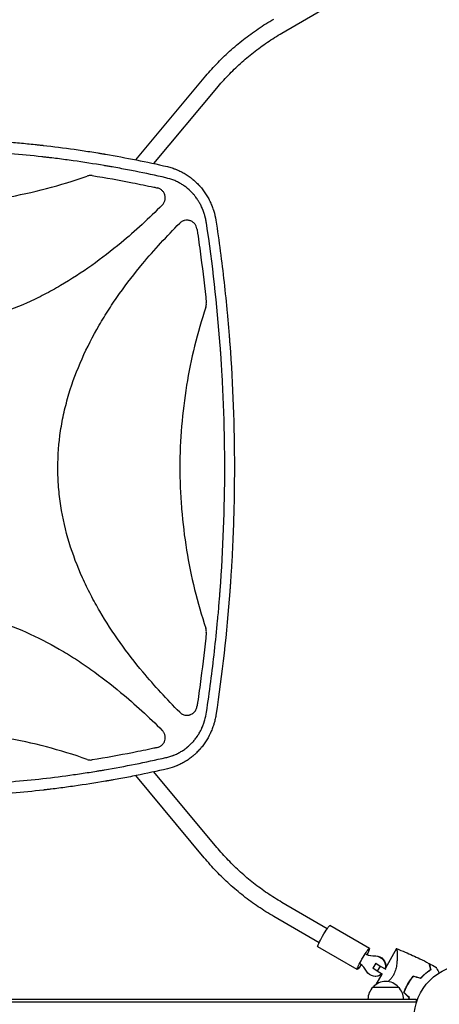
# Model space of a CAD drawing. Units: millimetres. Extents: x -5276 to 5536, y -7587 to 5535.
# Drawn here: x 641 to 1054, y 14 to 981 of the extents above; entities that cross this region are included whole.
import ezdxf

# ---------------------------------------------------------------- set-up
doc = ezdxf.new("R2010")
doc.units = ezdxf.units.MM
doc.header["$LTSCALE"] = 20
doc.layers.add('2d', color=230, linetype='Continuous')

msp = doc.modelspace()

# ---------------------------------------------------------------- linework, layer by layer
at = {"layer": '2d'}
for p, q in [((899.12, 967.81), (943.68, 993.67)), ((755.5, 843.37), (822.82, 924.04)), ((773.26, 839.69), (835.1, 913.79)), ((756.82, 819.98), (756.82, 819.98)), ((756.82, 262.02), (756.82, 262.02)), ((738.86, 258.57), (738.86, 258.57)), ((765.2, 251.97), (765.2, 251.97)), ((747.34, 248.4), (747.34, 248.4)), ((835.1, 168.21), (773.26, 242.31)), ((822.82, 157.96), (755.5, 238.63)), ((943.68, 88.33), (899.12, 114.19)), ((935.65, 74.49), (891.09, 100.35)), ((985.14, 68.88), (946.39, 91.38)), ((973.1, 48.12), (934.34, 70.62)), ((1011.89, 68.77), (1000.88, 49.69)), ((991.37, 54.6), (988.39, 49.4)), ((992.86, 46.44), (988.39, 49.4)), ((991.55, 54.6), (991.37, 54.6)), ((991.37, 54.6), (995.85, 51.64)), ((995.85, 51.64), (992.86, 46.44)), ((995.85, 51.64), (1001.23, 48.52)), ((991.44, 41.5), (990.92, 41.5)), ((997.46, 43.78), (991.49, 33.43)), ((998.18, 43.36), (992.86, 46.44)), ((1009.72, 44.81), (1009.72, 44.81)), ((988.7, 31), (1013.7, 31)), ((50.8, 19), (1031.2, 19)), ((50.8, 16.5), (1031.2, 16.5)), ((1031.2, 19), (1031.2, 15.11))]:
    msp.add_line(p, q, dxfattribs=at)
msp.add_circle((1082, 0), 53, dxfattribs=at)
for centre, start, end in [((1000.7, 18.81), 134.1865, 179.3587), ((1001.2, 19.48), 42.66793, 137.33207), ((1001.7, 18.81), 0.6413, 45.8135)]:
    msp.add_arc(centre, 17, start, end, dxfattribs=at)
at = {"layer": '2d', "extrusion": (0, 0, -1)}
for centre, major_axis, ratio, start_param, end_param in [((940.36, 81), (6.02, 10.38), 0.090524, -1.6233, 0), ((940.36, 81), (-6.02, -10.38), 0.090524, 0, 1.518293), ((979.12, 58.5), (6.02, 10.38), 0.090524, -1.6233, 1.075412), ((979.12, 58.5), (-6.02, -10.38), 0.090524, -1.067628, 1.518293), ((990.92, 51.5), (0, 10), 0.994522, 0.003963, 1.789702), ((991.44, 51.5), (0, 10), 0.994522, 0.003963, 1.672972), ((990.92, 51.5), (0, -10), 0.994522, -0.700345, 1.043235), ((991.44, 51.5), (0, -10), 0.994522, -0.621011, 0)]:
    msp.add_ellipse(centre, major_axis=major_axis, ratio=ratio, start_param=start_param, end_param=end_param, dxfattribs=at)
at = {"layer": '2d'}
for centre, major_axis, start_param, end_param in [((991.06, 89.01), (0, -27.51), -0.354625, -0.003963), ((991.59, 89.01), (0, -27.51), -0.354625, -0.003963), ((958.68, 32.62), (0, 27.51), -1.043235, -0.692572)]:
    msp.add_ellipse(centre, major_axis=major_axis, ratio=0.994522, start_param=start_param, end_param=end_param, dxfattribs=at)
for points, knots in [([(822.82, 924.04), (826.66, 928.64), (830.65, 933.11), (838.95, 941.75), (843.25, 945.92), (852.12, 953.96), (856.7, 957.82), (866.11, 965.21), (870.95, 968.74), (880.85, 975.46), (885.92, 978.64), (891.09, 981.65)], [5.4105207, 5.4105207, 5.4105207, 5.4105207, 5.4803339, 5.4803339, 5.550147, 5.550147, 5.6199602, 5.6199602, 5.6897734, 5.6897734, 5.7595865, 5.7595865, 5.7595865, 5.7595865]), ([(835.1, 913.79), (838.7, 918.11), (842.45, 922.29), (850.23, 930.4), (854.26, 934.31), (862.59, 941.85), (866.88, 945.47), (875.7, 952.4), (880.24, 955.71), (889.52, 962.01), (894.27, 964.99), (899.12, 967.81)], [5.4105207, 5.4105207, 5.4105207, 5.4105207, 5.4803339, 5.4803339, 5.550147, 5.550147, 5.6199602, 5.6199602, 5.6897734, 5.6897734, 5.7595865, 5.7595865, 5.7595865, 5.7595865]), ([(541, 864.58), (551.25, 864.58), (561.51, 864.44), (576.9, 864), (582.04, 863.82), (592.3, 863.39), (597.44, 863.13), (612.84, 862.26), (623.12, 861.54), (638.57, 860.23), (646.3, 859.52), (655.33, 858.59), (659.84, 858.1), (662.1, 857.85), (663.23, 857.73), (663.8, 857.66), (664.04, 857.63), (664.2, 857.62), (664.28, 857.61), (674.54, 856.44), (684.74, 855.14), (700.1, 852.96), (707.78, 851.82), (716.76, 850.38), (721.26, 849.64), (723.5, 849.26), (724.63, 849.07), (725.19, 848.97), (725.43, 848.93), (725.59, 848.9), (725.67, 848.89), (745.85, 845.44), (766.12, 841.41), (786.53, 836.73)], [0.5017642, 0.5017642, 0.5017642, 0.5017642, 0.5640437, 0.5640437, 0.5951834, 0.5951834, 0.6263231, 0.6263231, 0.6886026, 0.6886026, 0.7197424, 0.7353122, 0.7430972, 0.7469896, 0.7489359, 0.749909, 0.7503955, 0.7503955, 0.7508821, 0.7508821, 0.8131616, 0.8131616, 0.8443013, 0.8598712, 0.8676561, 0.8715486, 0.8734948, 0.8744679, 0.8749545, 0.8749545, 0.875441, 0.875441, 1, 1, 1, 1]), ([(785.18, 825.67), (775.1, 827.97), (765.01, 830.12), (749.85, 833.13), (742.26, 834.58), (733.39, 836.19), (728.96, 836.96), (726.74, 837.35), (725.79, 837.51), (725.15, 837.62), (724.84, 837.67), (714.33, 839.45), (704.14, 841.04), (688.82, 843.2), (681.15, 844.23), (672.2, 845.33), (667.73, 845.86), (665.81, 846.08), (664.53, 846.22), (663.89, 846.3), (652.99, 847.52), (642.72, 848.53), (627.3, 849.83), (619.59, 850.42), (610.59, 851.02), (606.08, 851.29), (603.83, 851.42), (602.87, 851.48), (602.22, 851.51), (601.9, 851.53), (591.35, 852.12), (581.11, 852.54), (565.75, 852.96), (558.06, 853.12), (549.1, 853.2), (544.62, 853.22), (542.38, 853.23), (541.42, 853.23), (540.77, 853.23), (540.45, 853.23), (529.93, 853.22), (519.73, 853.07), (504.43, 852.63), (496.78, 852.35), (487.86, 851.94), (483.4, 851.71), (481.49, 851.61), (480.21, 851.54), (479.57, 851.5), (468.76, 850.88), (458.6, 850.16), (438.28, 848.44), (428.13, 847.43), (407.84, 845.13), (397.71, 843.84), (382.54, 841.7), (374.95, 840.57), (366.12, 839.16), (361.7, 838.43), (359.8, 838.12), (358.54, 837.9), (357.91, 837.8), (337.06, 834.25), (316.91, 830.25), (296.82, 825.67)], [0, 0, 0, 0, 0.0625, 0.0625, 0.09375, 0.109375, 0.117187, 0.121094, 0.123047, 0.123047, 0.125, 0.125, 0.1875, 0.1875, 0.21875, 0.234375, 0.242187, 0.246094, 0.246094, 0.25, 0.25, 0.3125, 0.3125, 0.34375, 0.359375, 0.367187, 0.371094, 0.373047, 0.373047, 0.375, 0.375, 0.4375, 0.4375, 0.46875, 0.484375, 0.492187, 0.496094, 0.498047, 0.498047, 0.5, 0.5, 0.5625, 0.5625, 0.59375, 0.609375, 0.617187, 0.621094, 0.621094, 0.625, 0.625, 0.6875, 0.6875, 0.75, 0.75, 0.8125, 0.8125, 0.84375, 0.859375, 0.867187, 0.871094, 0.871094, 0.875, 0.875, 1, 1, 1, 1]), ([(786.53, 836.73), (788.09, 836.36), (789.62, 835.92), (791.88, 835.19), (793, 834.8), (794.11, 834.38), (794.84, 834.1), (795.2, 833.95), (797.03, 833.2), (798.47, 832.55), (801.28, 831.13), (802.66, 830.37), (805.35, 828.75), (806.67, 827.89), (808.59, 826.52), (809.54, 825.82), (810.63, 824.96), (811.09, 824.59), (811.39, 824.34), (811.55, 824.21), (812.9, 823.08), (814.07, 822.03), (815.77, 820.38), (816.33, 819.82), (817.15, 818.95), (817.56, 818.52), (818.03, 818), (818.26, 817.74), (818.38, 817.61), (818.43, 817.56), (818.46, 817.52), (818.48, 817.5), (820.51, 815.2), (822.39, 812.74), (824.97, 808.8), (825.78, 807.45), (826.95, 805.36), (827.32, 804.66), (827.87, 803.58), (828.14, 803.04), (828.45, 802.41), (828.6, 802.09), (828.67, 801.93), (828.71, 801.86), (828.73, 801.81), (828.74, 801.79), (829.39, 800.38), (830, 798.96), (830.84, 796.78), (831.11, 796.05), (831.5, 794.93), (831.69, 794.37), (831.9, 793.71), (832.01, 793.38), (832.06, 793.22), (832.08, 793.14), (832.09, 793.1), (832.1, 793.07), (833.01, 790.15), (833.75, 787.12), (834.29, 783.97)], [0, 0, 0, 0, 0.0625, 0.0625, 0.09375, 0.109375, 0.109375, 0.125, 0.125, 0.1875, 0.1875, 0.25, 0.25, 0.3125, 0.3125, 0.34375, 0.359375, 0.367187, 0.367187, 0.375, 0.375, 0.4375, 0.4375, 0.46875, 0.46875, 0.484375, 0.492187, 0.496094, 0.498047, 0.499023, 0.499023, 0.5, 0.5, 0.625, 0.625, 0.6875, 0.6875, 0.71875, 0.71875, 0.734375, 0.742187, 0.746094, 0.748047, 0.749023, 0.749023, 0.75, 0.75, 0.8125, 0.8125, 0.84375, 0.84375, 0.859375, 0.867187, 0.871094, 0.873047, 0.874023, 0.874023, 0.875, 0.875, 1, 1, 1, 1]), ([(374.24, 827.47), (400.81, 818.07), (427.79, 811.03), (469.29, 803.8), (483.5, 801.95), (504.99, 800.09), (512.17, 799.62), (526.61, 799), (533.86, 798.84), (570.12, 798.85), (598.7, 801.36), (654.23, 811.04), (681.2, 818.07), (707.76, 827.47)], [0.0072419, 0.0072419, 0.0072419, 0.0072419, 0.25, 0.25, 0.375, 0.375, 0.4375, 0.4375, 0.5, 0.5, 0.75, 0.75, 0.992758, 0.992758, 0.992758, 0.992758]), ([(712.67, 827.92), (711.84, 828.05), (711.02, 828.08), (709.78, 827.97), (709.37, 827.9), (708.56, 827.73), (708.16, 827.61), (707.76, 827.47)], [0, 0, 0, 0, 0.002471828, 0.002471828, 0.003707743, 0.003707743, 0.004943657, 0.004943657, 0.004943657, 0.004943657]), ([(712.67, 827.92), (725.93, 825.81), (739.15, 823.46), (759.32, 819.5), (766.31, 818.06), (774.38, 816.31), (775.47, 816.07), (776.57, 815.83)], [0.0298699, 0.0298699, 0.0298699, 0.0298699, 0.5, 0.5, 0.75, 0.75, 0.7893308, 0.7893308, 0.7893308, 0.7893308]), ([(824.98, 781.15), (824.78, 782.47), (824.42, 784.43), (823.89, 786.68), (823.6, 787.79), (823.45, 788.34), (823.38, 788.58), (823.34, 788.74), (823.31, 788.82), (822.92, 790.17), (822.31, 792.06), (821.49, 794.2), (821.05, 795.26), (820.82, 795.79), (820.73, 796.01), (820.66, 796.16), (820.63, 796.24), (820.05, 797.54), (819.17, 799.33), (818.04, 801.35), (817.54, 802.2), (817.2, 802.76), (817.02, 803.04), (816.14, 804.44), (815.02, 806.07), (813.61, 807.88), (812.88, 808.77), (812.51, 809.2), (812.35, 809.39), (812.24, 809.51), (812.19, 809.57), (810.39, 811.65), (808.49, 813.5), (805.44, 816.05), (804.39, 816.85), (802.24, 818.38), (801.13, 819.1), (798.85, 820.46), (797.69, 821.09), (795.31, 822.26), (794.09, 822.8), (790.38, 824.28), (787.82, 825.07), (785.18, 825.67)], [0, 0, 0, 0, 0.0625, 0.09375, 0.109375, 0.117187, 0.121094, 0.121094, 0.125, 0.125, 0.1875, 0.21875, 0.234375, 0.242187, 0.246094, 0.246094, 0.25, 0.25, 0.3125, 0.34375, 0.359375, 0.359375, 0.375, 0.375, 0.4375, 0.46875, 0.484375, 0.492187, 0.496094, 0.496094, 0.5, 0.5, 0.625, 0.625, 0.6875, 0.6875, 0.75, 0.75, 0.8125, 0.8125, 0.875, 0.875, 1, 1, 1, 1]), ([(781.48, 798.99), (782.12, 799.63), (782.66, 800.33), (783.32, 801.5), (783.52, 801.91), (783.85, 802.73), (783.99, 803.16), (784.21, 804.02), (784.29, 804.45), (784.4, 805.35), (784.42, 805.79), (784.4, 806.68), (784.36, 807.12), (784.23, 808), (784.13, 808.44), (783.76, 809.72), (783.4, 810.53), (782.7, 811.68), (782.44, 812.04), (781.88, 812.73), (781.57, 813.05), (780.93, 813.66), (780.58, 813.95), (779.85, 814.46), (779.47, 814.7), (778.69, 815.11), (778.28, 815.29), (777.44, 815.6), (777.01, 815.73), (776.57, 815.83)], [0, 0, 0, 0, 0.00266965, 0.00266965, 0.00400448, 0.00400448, 0.00533931, 0.00533931, 0.00667414, 0.00667414, 0.00800896, 0.00800896, 0.00934379, 0.00934379, 0.01067862, 0.01067862, 0.01334827, 0.01334827, 0.0146831, 0.0146831, 0.01601793, 0.01601793, 0.01735275, 0.01735275, 0.01868758, 0.01868758, 0.02002241, 0.02002241, 0.02135723, 0.02135723, 0.02135723, 0.02135723]), ([(781.48, 798.99), (768.47, 785.99), (755.01, 773.58), (722.32, 746.42), (702.67, 732.22), (676.31, 716.82), (670.95, 713.86), (660.02, 708.21), (654.43, 705.51), (637.51, 697.93), (626.02, 693.58), (602.58, 686.44), (590.63, 683.65), (572.31, 680.8), (566.12, 680.08), (553.82, 679.11), (547.69, 678.86), (529.32, 678.81), (517.13, 679.72), (498.94, 682.44), (492.88, 683.58), (480.8, 686.3), (474.8, 687.88), (445.3, 696.71), (423.03, 706.81), (396.39, 722.23), (391.12, 725.46), (380.74, 732.15), (375.64, 735.6), (360.59, 746.26), (350.88, 753.75), (327.23, 773.36), (313.63, 785.88), (300.52, 798.99)], [0.0309809, 0.0309809, 0.0309809, 0.0309809, 0.125, 0.125, 0.25, 0.25, 0.28125, 0.28125, 0.3125, 0.3125, 0.375, 0.375, 0.4375, 0.4375, 0.46875, 0.46875, 0.5, 0.5, 0.5625, 0.5625, 0.59375, 0.59375, 0.625, 0.625, 0.75, 0.75, 0.78125, 0.78125, 0.8125, 0.8125, 0.875, 0.875, 0.9692402, 0.9692402, 0.9692402, 0.9692402]), ([(815.62, 775.55), (815.49, 776.47), (815.23, 777.35), (814.66, 778.6), (814.44, 779.01), (813.96, 779.79), (813.69, 780.16), (813.1, 780.86), (812.78, 781.19), (812.09, 781.81), (811.73, 782.1), (810.97, 782.61), (810.58, 782.84), (809.75, 783.25), (809.32, 783.43), (808.45, 783.72), (808.01, 783.83), (807.1, 784), (806.64, 784.05), (805.25, 784.11), (804.34, 784.03), (803.21, 783.76), (802.99, 783.7), (802.55, 783.56), (802.33, 783.49), (801.69, 783.24), (801.27, 783.04), (800.47, 782.6), (800.07, 782.34), (799.33, 781.78), (798.98, 781.48), (798.65, 781.15)], [0, 0, 0, 0, 0.00275513, 0.00275513, 0.0041327, 0.0041327, 0.00551026, 0.00551026, 0.00688783, 0.00688783, 0.00826539, 0.00826539, 0.00964296, 0.00964296, 0.01102052, 0.01102052, 0.01239809, 0.01239809, 0.01377566, 0.01377566, 0.01653079, 0.01653079, 0.01721957, 0.01721957, 0.01790835, 0.01790835, 0.01928592, 0.01928592, 0.02066348, 0.02066348, 0.02204105, 0.02204105, 0.02204105, 0.02204105]), ([(834.29, 783.97), (837.34, 763.7), (839.99, 743.43), (843.38, 713.06), (844.42, 702.93), (845.83, 687.76), (846.5, 680.18), (847.22, 671.33), (847.56, 666.91), (847.71, 665.02), (847.8, 663.75), (847.85, 663.12), (850.9, 621.98), (852.4, 581.46), (852.4, 520.77), (852.03, 500.52), (850.9, 470.15), (850.43, 460.02), (849.59, 444.83), (849.13, 437.23), (848.53, 428.37), (848.22, 423.94), (848.08, 422.04), (847.99, 420.78), (847.94, 420.14), (844.9, 379.1), (840.38, 338.58), (834.29, 298.03)], [0, 0, 0, 0, 0.125, 0.125, 0.1875, 0.1875, 0.21875, 0.234375, 0.242188, 0.246094, 0.246094, 0.25, 0.25, 0.5, 0.5, 0.625, 0.625, 0.6875, 0.6875, 0.71875, 0.734375, 0.742188, 0.746094, 0.746094, 0.75, 0.75, 1, 1, 1, 1]), ([(678.84, 541), (678.84, 553.13), (679.76, 565.21), (682.49, 583.33), (683.63, 589.41), (686.38, 601.54), (687.97, 607.55), (696.88, 637.13), (707.06, 659.48), (722.58, 686.2), (725.84, 691.49), (732.57, 701.89), (736.04, 707), (746.76, 722.08), (754.29, 731.8), (773.67, 755.1), (785.89, 768.35), (798.65, 781.15)], [0.5007904, 0.5007904, 0.5007904, 0.5007904, 0.5625, 0.5625, 0.59375, 0.59375, 0.625, 0.625, 0.75, 0.75, 0.78125, 0.78125, 0.8125, 0.8125, 0.875, 0.875, 0.9665505, 0.9665505, 0.9665505, 0.9665505]), ([(815.62, 775.55), (815.83, 774.19), (816.03, 772.83), (817.38, 763.63), (818.48, 755.77), (821.49, 732.91), (823.25, 717.86), (824.79, 702.79)], [0.2065593, 0.2065593, 0.2065593, 0.2065593, 0.25, 0.25, 0.5, 0.5, 0.977316, 0.977316, 0.977316, 0.977316]), ([(842.95, 541), (842.95, 561.03), (842.57, 581.05), (841.46, 611.07), (840.99, 621.08), (840.15, 636.08), (839.7, 643.58), (839.11, 652.33), (838.8, 656.7), (838.64, 658.89), (838.57, 659.83), (838.52, 660.45), (838.5, 660.76), (835.48, 701.21), (830.99, 741.24), (824.98, 781.15)], [0.5, 0.5, 0.5, 0.5, 0.625, 0.625, 0.6875, 0.6875, 0.71875, 0.734375, 0.7421875, 0.7460938, 0.7480469, 0.7480469, 0.75, 0.75, 1, 1, 1, 1]), ([(824.33, 698.61), (815.95, 673.38), (809.68, 647.82), (801.08, 595.35), (798.85, 568.42), (798.84, 541.09), (798.84, 541.05), (798.84, 541)], [0.0065091, 0.0065091, 0.0065091, 0.0065091, 0.25, 0.25, 0.5, 0.5, 0.5004316, 0.5004316, 0.5004316, 0.5004316]), ([(824.33, 698.61), (824.56, 699.29), (824.71, 699.97), (824.86, 701.37), (824.86, 702.08), (824.79, 702.79)], [0, 0, 0, 0, 0.00210285, 0.00210285, 0.0042057, 0.0042057, 0.0042057, 0.0042057]), ([(798.65, 300.85), (785.95, 313.58), (773.82, 326.75), (746.81, 359.16), (732.52, 378.87), (717.04, 405.31), (714.06, 410.69), (708.37, 421.65), (705.65, 427.26), (698.03, 444.23), (693.65, 455.76), (686.47, 479.28), (683.67, 491.28), (680.8, 509.68), (680.07, 515.89), (679.1, 528.23), (678.86, 534.39), (678.84, 540.69), (678.84, 540.84), (678.84, 541)], [0.0334073, 0.0334073, 0.0334073, 0.0334073, 0.125, 0.125, 0.25, 0.25, 0.28125, 0.28125, 0.3125, 0.3125, 0.375, 0.375, 0.4375, 0.4375, 0.46875, 0.46875, 0.5, 0.5, 0.5007904, 0.5007904, 0.5007904, 0.5007904]), ([(798.84, 541), (798.84, 534.23), (798.98, 527.44), (799.53, 513.89), (799.95, 507.12), (801.6, 486.87), (803.24, 473.46), (809.67, 434.21), (815.95, 408.62), (824.33, 383.39)], [0.5004316, 0.5004316, 0.5004316, 0.5004316, 0.5625, 0.5625, 0.625, 0.625, 0.75, 0.75, 0.9934911, 0.9934911, 0.9934911, 0.9934911]), ([(824.98, 300.85), (827.98, 320.8), (830.61, 340.79), (833.98, 370.81), (835.01, 380.82), (836.42, 395.85), (837.09, 403.37), (837.8, 412.15), (838.14, 416.54), (838.31, 418.73), (838.38, 419.67), (838.43, 420.3), (838.45, 420.61), (841.46, 460.9), (842.95, 500.94), (842.95, 541)], [0, 0, 0, 0, 0.125, 0.125, 0.1875, 0.1875, 0.21875, 0.234375, 0.2421875, 0.2460938, 0.2480469, 0.2480469, 0.25, 0.25, 0.5, 0.5, 0.5, 0.5]), ([(300.52, 283.01), (313.54, 296.02), (327.01, 308.43), (359.71, 335.6), (379.36, 349.8), (405.72, 365.2), (411.09, 368.16), (422.02, 373.81), (427.6, 376.51), (444.52, 384.08), (456.01, 388.44), (479.45, 395.57), (491.41, 398.36), (509.73, 401.2), (515.92, 401.93), (528.22, 402.9), (534.35, 403.14), (552.72, 403.18), (564.9, 402.28), (583.1, 399.55), (589.16, 398.42), (601.23, 395.7), (607.24, 394.11), (636.73, 385.27), (659.01, 375.17), (685.64, 359.75), (690.92, 356.52), (701.3, 349.83), (706.4, 346.38), (721.45, 335.72), (731.15, 328.22), (754.79, 308.62), (768.38, 296.11), (781.48, 283.01)], [0.0309115, 0.0309115, 0.0309115, 0.0309115, 0.125, 0.125, 0.25, 0.25, 0.28125, 0.28125, 0.3125, 0.3125, 0.375, 0.375, 0.4375, 0.4375, 0.46875, 0.46875, 0.5, 0.5, 0.5625, 0.5625, 0.59375, 0.59375, 0.625, 0.625, 0.75, 0.75, 0.78125, 0.78125, 0.8125, 0.8125, 0.875, 0.875, 0.9691711, 0.9691711, 0.9691711, 0.9691711]), ([(824.79, 379.21), (823.25, 364.15), (821.49, 349.11), (818.48, 326.26), (817.39, 318.42), (816.03, 309.21), (815.83, 307.83), (815.62, 306.45)], [0.0227006, 0.0227006, 0.0227006, 0.0227006, 0.5, 0.5, 0.75, 0.75, 0.794046, 0.794046, 0.794046, 0.794046]), ([(824.79, 379.21), (824.86, 379.92), (824.86, 380.62), (824.71, 382.01), (824.56, 382.71), (824.33, 383.39)], [0, 0, 0, 0, 0.002102867, 0.002102867, 0.004205733, 0.004205733, 0.004205733, 0.004205733]), ([(785.18, 256.33), (786.49, 256.62), (788.42, 257.14), (790.62, 257.87), (791.71, 258.27), (792.17, 258.44), (792.48, 258.56), (792.63, 258.62), (794.03, 259.17), (795.84, 259.98), (797.9, 261.04), (798.77, 261.52), (799.35, 261.84), (799.63, 262.01), (801.06, 262.85), (802.73, 263.94), (804.6, 265.31), (805.51, 266.03), (805.9, 266.34), (806.16, 266.55), (806.29, 266.66), (807.43, 267.61), (808.89, 268.93), (810.51, 270.57), (811.19, 271.3), (811.63, 271.79), (811.85, 272.04), (812.94, 273.28), (814.19, 274.82), (815.54, 276.71), (816.19, 277.67), (816.51, 278.16), (816.65, 278.37), (816.74, 278.51), (816.78, 278.58), (817.53, 279.76), (818.52, 281.45), (819.58, 283.51), (820.08, 284.55), (820.29, 285.01), (820.42, 285.31), (820.49, 285.46), (821.1, 286.81), (821.84, 288.65), (822.6, 290.84), (822.95, 291.96), (823.12, 292.52), (823.19, 292.76), (823.24, 292.92), (823.26, 293), (824.01, 295.61), (824.58, 298.2), (824.98, 300.85)], [0, 0, 0, 0, 0.0625, 0.09375, 0.109375, 0.117188, 0.117188, 0.125, 0.125, 0.1875, 0.21875, 0.234375, 0.234375, 0.25, 0.25, 0.3125, 0.34375, 0.359375, 0.367188, 0.367188, 0.375, 0.375, 0.4375, 0.46875, 0.484375, 0.484375, 0.5, 0.5, 0.5625, 0.59375, 0.609375, 0.617188, 0.621094, 0.621094, 0.625, 0.625, 0.6875, 0.71875, 0.734375, 0.742188, 0.742188, 0.75, 0.75, 0.8125, 0.84375, 0.859375, 0.867188, 0.871094, 0.871094, 0.875, 0.875, 1, 1, 1, 1]), ([(798.65, 300.85), (799.12, 300.38), (799.63, 299.97), (800.44, 299.43), (800.72, 299.26), (801.3, 298.95), (801.6, 298.8), (802.51, 298.43), (803.13, 298.24), (804.1, 298.05), (804.42, 298), (805.08, 297.93), (805.41, 297.92), (805.73, 297.92)], [0, 0, 0, 0, 0.001956848, 0.001956848, 0.002935272, 0.002935272, 0.003913696, 0.003913696, 0.005870545, 0.005870545, 0.006848969, 0.006848969, 0.007827393, 0.007827393, 0.007827393, 0.007827393]), ([(805.73, 297.92), (806.32, 297.92), (806.91, 297.97), (807.79, 298.13), (808.09, 298.19), (808.66, 298.35), (808.94, 298.44), (809.77, 298.75), (810.3, 299), (811.07, 299.46), (811.32, 299.62), (811.81, 299.97), (812.04, 300.15), (812.71, 300.73), (813.12, 301.15), (813.87, 302.08), (814.2, 302.57), (814.77, 303.6), (815.01, 304.14), (815.4, 305.28), (815.54, 305.85), (815.62, 306.45)], [0.00782739, 0.00782739, 0.00782739, 0.00782739, 0.00960368, 0.00960368, 0.01049183, 0.01049183, 0.01137998, 0.01137998, 0.01315627, 0.01315627, 0.01404442, 0.01404442, 0.01493256, 0.01493256, 0.01670885, 0.01670885, 0.01848515, 0.01848515, 0.02026144, 0.02026144, 0.02203773, 0.02203773, 0.02203773, 0.02203773]), ([(834.29, 298.03), (834.02, 296.45), (833.7, 294.9), (833.15, 292.62), (832.95, 291.87), (832.65, 290.76), (832.49, 290.2), (832.3, 289.56), (832.2, 289.24), (832.15, 289.08), (832.13, 289.01), (832.11, 288.97), (832.11, 288.95), (831.62, 287.39), (831.1, 285.89), (830.25, 283.7), (829.96, 282.97), (829.5, 281.9), (829.27, 281.37), (828.99, 280.76), (828.85, 280.45), (828.78, 280.3), (828.75, 280.23), (828.73, 280.19), (828.72, 280.17), (827.33, 277.21), (825.77, 274.41), (823.18, 270.48), (822.28, 269.21), (820.87, 267.36), (820.39, 266.76), (819.66, 265.87), (819.29, 265.43), (818.85, 264.93), (818.63, 264.68), (818.54, 264.57), (818.47, 264.5), (818.44, 264.46), (817.36, 263.24), (816.27, 262.1), (814.57, 260.46), (814, 259.92), (813.13, 259.14), (812.69, 258.75), (812.17, 258.31), (811.95, 258.12), (811.8, 257.99), (811.72, 257.93), (810.43, 256.85), (809.17, 255.89), (807.24, 254.52), (806.26, 253.85), (805.26, 253.21), (804.6, 252.79), (804.26, 252.59), (802.58, 251.58), (801.2, 250.82), (799.09, 249.76), (798.02, 249.26), (796.76, 248.7), (796.13, 248.43), (795.86, 248.32), (795.67, 248.24), (795.58, 248.2), (792.61, 246.99), (789.61, 246.01), (786.53, 245.27)], [0, 0, 0, 0, 0.0625, 0.0625, 0.09375, 0.09375, 0.109375, 0.117188, 0.121094, 0.123047, 0.124023, 0.124023, 0.125, 0.125, 0.1875, 0.1875, 0.21875, 0.21875, 0.234375, 0.242188, 0.246094, 0.248047, 0.249023, 0.249023, 0.25, 0.25, 0.375, 0.375, 0.4375, 0.4375, 0.46875, 0.46875, 0.484375, 0.492188, 0.496094, 0.498047, 0.498047, 0.5, 0.5, 0.5625, 0.5625, 0.59375, 0.59375, 0.609375, 0.617188, 0.621094, 0.621094, 0.625, 0.625, 0.6875, 0.6875, 0.71875, 0.734375, 0.734375, 0.75, 0.75, 0.8125, 0.8125, 0.84375, 0.859375, 0.867188, 0.871094, 0.871094, 0.875, 0.875, 1, 1, 1, 1]), ([(707.76, 254.53), (681.19, 263.93), (654.21, 270.97), (612.71, 278.2), (598.5, 280.05), (577.01, 281.91), (569.83, 282.38), (555.39, 283), (548.14, 283.16), (511.88, 283.15), (483.3, 280.64), (427.77, 270.96), (400.8, 263.93), (374.24, 254.53)], [0.0072419, 0.0072419, 0.0072419, 0.0072419, 0.25, 0.25, 0.375, 0.375, 0.4375, 0.4375, 0.5, 0.5, 0.75, 0.75, 0.992758, 0.992758, 0.992758, 0.992758]), ([(776.57, 266.17), (777.45, 266.37), (778.28, 266.68), (779.46, 267.3), (779.85, 267.53), (780.57, 268.05), (780.92, 268.33), (781.56, 268.94), (781.87, 269.26), (782.44, 269.95), (782.69, 270.32), (783.16, 271.07), (783.37, 271.46), (783.73, 272.28), (783.88, 272.7), (784.26, 273.98), (784.39, 274.86), (784.42, 276.2), (784.4, 276.65), (784.29, 277.53), (784.21, 277.97), (783.99, 278.83), (783.85, 279.26), (783.52, 280.09), (783.33, 280.49), (782.89, 281.27), (782.64, 281.64), (782.1, 282.35), (781.8, 282.69), (781.48, 283.01)], [0, 0, 0, 0, 0.00266962, 0.00266962, 0.00400442, 0.00400442, 0.00533923, 0.00533923, 0.00667404, 0.00667404, 0.00800885, 0.00800885, 0.00934365, 0.00934365, 0.01067846, 0.01067846, 0.01334808, 0.01334808, 0.01468289, 0.01468289, 0.01601769, 0.01601769, 0.0173525, 0.0173525, 0.01868731, 0.01868731, 0.02002212, 0.02002212, 0.02135692, 0.02135692, 0.02135692, 0.02135692]), ([(776.57, 266.17), (775.47, 265.93), (774.37, 265.69), (766.3, 263.94), (759.32, 262.5), (739.15, 258.54), (725.93, 256.19), (712.67, 254.08)], [0.2106495, 0.2106495, 0.2106495, 0.2106495, 0.25, 0.25, 0.5, 0.5, 0.9701302, 0.9701302, 0.9701302, 0.9701302]), ([(296.82, 256.33), (306.9, 254.03), (316.99, 251.88), (332.15, 248.87), (339.74, 247.42), (348.61, 245.81), (353.04, 245.04), (355.26, 244.65), (356.21, 244.49), (356.85, 244.38), (357.16, 244.33), (367.67, 242.55), (377.86, 240.96), (393.18, 238.8), (400.85, 237.77), (409.8, 236.67), (414.27, 236.14), (416.19, 235.92), (417.47, 235.78), (418.11, 235.7), (429.01, 234.48), (439.28, 233.47), (454.7, 232.17), (462.41, 231.58), (471.41, 230.98), (475.92, 230.71), (478.17, 230.58), (479.13, 230.52), (479.77, 230.49), (480.1, 230.47), (490.65, 229.88), (500.89, 229.46), (516.25, 229.04), (523.94, 228.88), (532.9, 228.8), (537.38, 228.78), (539.62, 228.77), (540.58, 228.77), (541.22, 228.77), (541.55, 228.77), (552.07, 228.78), (562.27, 228.93), (577.57, 229.37), (585.22, 229.65), (594.14, 230.06), (598.6, 230.29), (600.51, 230.39), (601.79, 230.46), (602.43, 230.5), (613.24, 231.12), (623.4, 231.84), (643.72, 233.56), (653.87, 234.57), (674.16, 236.87), (684.29, 238.16), (699.46, 240.3), (707.05, 241.43), (715.88, 242.84), (720.3, 243.57), (722.19, 243.88), (723.46, 244.1), (724.09, 244.2), (744.94, 247.75), (765.09, 251.75), (785.18, 256.33)], [0, 0, 0, 0, 0.0625, 0.0625, 0.09375, 0.109375, 0.117187, 0.121094, 0.123047, 0.123047, 0.125, 0.125, 0.1875, 0.1875, 0.21875, 0.234375, 0.242187, 0.246094, 0.246094, 0.25, 0.25, 0.3125, 0.3125, 0.34375, 0.359375, 0.367187, 0.371094, 0.373047, 0.373047, 0.375, 0.375, 0.4375, 0.4375, 0.46875, 0.484375, 0.492187, 0.496094, 0.498047, 0.498047, 0.5, 0.5, 0.5625, 0.5625, 0.59375, 0.609375, 0.617187, 0.621094, 0.621094, 0.625, 0.625, 0.6875, 0.6875, 0.75, 0.75, 0.8125, 0.8125, 0.84375, 0.859375, 0.867187, 0.871094, 0.871094, 0.875, 0.875, 1, 1, 1, 1]), ([(707.76, 254.53), (708.3, 254.34), (708.85, 254.2), (709.96, 254), (710.53, 253.96), (711.1, 253.96)], [0, 0, 0, 0, 0.001692506, 0.001692506, 0.003385012, 0.003385012, 0.003385012, 0.003385012]), ([(786.53, 245.27), (776.32, 242.93), (766.15, 240.75), (750.95, 237.72), (745.89, 236.75), (738.32, 235.34), (734.54, 234.66), (730.14, 233.88), (727.93, 233.5), (726.83, 233.31), (726.29, 233.22), (726.05, 233.18), (725.89, 233.15), (725.82, 233.13), (715.51, 231.37), (705.31, 229.78), (690.05, 227.61), (682.43, 226.58), (673.55, 225.48), (669.12, 224.95), (666.91, 224.69), (665.8, 224.57), (665.33, 224.51), (665.01, 224.48), (664.85, 224.46), (654.45, 223.27), (644.22, 222.26), (628.9, 220.95), (621.24, 220.35), (612.32, 219.74), (607.86, 219.47), (605.63, 219.33), (604.52, 219.27), (604.04, 219.24), (603.72, 219.22), (603.57, 219.21), (593.14, 218.62), (582.88, 218.17), (567.49, 217.73), (559.8, 217.56), (550.84, 217.46), (546.35, 217.43), (544.11, 217.42), (543.15, 217.42), (542.51, 217.42), (542.19, 217.42), (531.59, 217.41), (521.29, 217.55), (505.84, 217.97), (500.69, 218.15), (490.39, 218.58), (485.23, 218.83), (469.78, 219.69), (459.46, 220.42), (443.96, 221.72), (436.2, 222.43), (427.14, 223.36), (422.61, 223.85), (420.34, 224.1), (419.21, 224.22), (418.64, 224.29), (418.4, 224.32), (418.24, 224.33), (418.16, 224.34), (407.86, 225.51), (397.62, 226.81), (382.21, 228.99), (374.5, 230.14), (365.49, 231.58), (360.98, 232.33), (358.72, 232.7), (357.59, 232.9), (357.03, 232.99), (356.79, 233.03), (356.63, 233.06), (356.54, 233.07), (336.3, 236.53), (315.95, 240.58), (295.47, 245.27)], [0, 0, 0, 0, 0.0625, 0.0625, 0.09375, 0.09375, 0.109375, 0.117188, 0.121094, 0.123047, 0.124023, 0.124512, 0.124512, 0.125, 0.125, 0.1875, 0.1875, 0.21875, 0.234375, 0.242188, 0.246094, 0.248047, 0.249023, 0.249023, 0.25, 0.25, 0.3125, 0.3125, 0.34375, 0.359375, 0.367188, 0.371094, 0.373047, 0.374023, 0.374023, 0.375, 0.375, 0.4375, 0.4375, 0.46875, 0.484375, 0.492188, 0.496094, 0.498047, 0.498047, 0.5, 0.5, 0.5625, 0.5625, 0.59375, 0.59375, 0.625, 0.625, 0.6875, 0.6875, 0.71875, 0.734375, 0.742188, 0.746094, 0.748047, 0.749023, 0.749512, 0.749512, 0.75, 0.75, 0.8125, 0.8125, 0.84375, 0.859375, 0.867188, 0.871094, 0.873047, 0.874023, 0.874512, 0.874512, 0.875, 0.875, 1, 1, 1, 1]), ([(899.12, 114.19), (894.27, 117.01), (889.52, 119.99), (880.24, 126.29), (875.7, 129.6), (866.88, 136.53), (862.59, 140.15), (854.26, 147.69), (850.23, 151.6), (842.45, 159.71), (838.7, 163.89), (835.1, 168.21)], [3.6651914, 3.6651914, 3.6651914, 3.6651914, 3.7350046, 3.7350046, 3.8048178, 3.8048178, 3.8746309, 3.8746309, 3.9444441, 3.9444441, 4.0142573, 4.0142573, 4.0142573, 4.0142573]), ([(891.09, 100.35), (885.92, 103.36), (880.85, 106.54), (870.95, 113.26), (866.11, 116.79), (856.7, 124.18), (852.12, 128.04), (843.25, 136.08), (838.95, 140.25), (830.65, 148.89), (826.66, 153.36), (822.82, 157.96)], [3.6651914, 3.6651914, 3.6651914, 3.6651914, 3.7350046, 3.7350046, 3.8048178, 3.8048178, 3.8746309, 3.8746309, 3.9444441, 3.9444441, 4.0142573, 4.0142573, 4.0142573, 4.0142573]), ([(1011.89, 68.77), (1011.89, 68.77), (1011.89, 68.77), (1011.89, 68.77), (1011.9, 68.77), (1011.92, 68.76), (1011.94, 68.75), (1011.98, 68.71), (1012, 68.67), (1012.03, 68.58), (1012.05, 68.52), (1012.13, 68.15), (1012.2, 67.65), (1012.27, 66.8), (1012.28, 66.62), (1012.31, 66.24), (1012.32, 66.04), (1012.36, 65.4), (1012.38, 64.95), (1012.42, 63.96), (1012.43, 63.43), (1012.44, 62.58), (1012.45, 62.29), (1012.45, 61.7), (1012.45, 61.39), (1012.44, 59.84), (1012.41, 58.5), (1012.28, 56.34), (1012.22, 55.6), (1012.06, 54.06), (1011.97, 53.27), (1011.72, 51.67), (1011.57, 50.85), (1011.2, 49.18), (1010.98, 48.33), (1010.44, 46.62), (1010.13, 45.78), (1009.59, 44.51), (1009.39, 44.09), (1009.08, 43.46), (1008.97, 43.25), (1008.75, 42.83), (1008.64, 42.63), (1008.52, 42.42)], [0.13373673, 0.13373673, 0.13373673, 0.13373673, 0.13375945, 0.13375945, 0.13515596, 0.13515596, 0.13655247, 0.13655247, 0.13794899, 0.13794899, 0.1393455, 0.1393455, 0.14493156, 0.14493156, 0.14632808, 0.14632808, 0.14772459, 0.14772459, 0.15051762, 0.15051762, 0.15331065, 0.15331065, 0.15470716, 0.15470716, 0.15610368, 0.15610368, 0.16168974, 0.16168974, 0.16448277, 0.16448277, 0.16727579, 0.16727579, 0.17006882, 0.17006882, 0.17286185, 0.17286185, 0.17565488, 0.17565488, 0.1770514, 0.1770514, 0.17774965, 0.17774965, 0.17844791, 0.17844791, 0.17844791, 0.17844791]), ([(1011.91, 68.76), (1014.77, 67.65), (1017.62, 66.49), (1025.25, 63.26), (1030, 61.1), (1037.69, 57.36), (1040.66, 55.85), (1043.61, 54.29)], [0.016068, 0.016068, 0.016068, 0.016068, 9.233301, 9.233301, 24.884099, 24.884099, 34.885433, 34.885433, 34.885433, 34.885433]), ([(1043.61, 54.29), (1043.61, 54.29), (1043.61, 54.29), (1043.61, 54.28), (1043.61, 54.27), (1043.62, 54.26), (1043.62, 54.25), (1043.62, 54.24), (1043.62, 54.24), (1043.63, 54.23), (1043.63, 54.22), (1043.64, 54.16), (1043.68, 54.02), (1043.77, 53.68), (1043.81, 53.55), (1043.89, 53.24), (1043.94, 53.07), (1044.09, 52.5), (1044.21, 52.05), (1044.61, 50.56), (1044.94, 49.35), (1045.31, 47.95)], [0.02748902, 0.02748902, 0.02748902, 0.02748902, 0.03088582, 0.03088582, 0.03431758, 0.03431758, 0.03603346, 0.03603346, 0.0368914, 0.0368914, 0.03774934, 0.03774934, 0.0411811, 0.0411811, 0.04289698, 0.04289698, 0.04461285, 0.04461285, 0.04804461, 0.04804461, 0.05490813, 0.05490813, 0.05490813, 0.05490813]), ([(1043.87, 54.15), (1043.87, 54.15), (1043.87, 54.15), (1043.87, 54.14), (1043.87, 54.14), (1043.88, 54.12), (1043.88, 54.12), (1043.88, 54.11), (1043.88, 54.1), (1043.88, 54.09), (1043.88, 54.09), (1043.9, 54.03), (1043.94, 53.89), (1044.03, 53.56), (1044.06, 53.43), (1044.14, 53.12), (1044.19, 52.95), (1044.34, 52.39), (1044.46, 51.95), (1044.86, 50.46), (1045.18, 49.26), (1045.55, 47.87)], [0.0274582, 0.0274582, 0.0274582, 0.0274582, 0.03088331, 0.03088331, 0.03430842, 0.03430842, 0.03602097, 0.03602097, 0.03687725, 0.03687725, 0.03773353, 0.03773353, 0.04115863, 0.04115863, 0.04287119, 0.04287119, 0.04458374, 0.04458374, 0.04800885, 0.04800885, 0.05485906, 0.05485906, 0.05485906, 0.05485906]), ([(1050.56, 50.49), (1050.56, 50.49), (1050.56, 50.49), (1050.58, 50.47), (1050.58, 50.46), (1050.59, 50.44), (1050.6, 50.43), (1050.62, 50.4), (1050.65, 50.34), (1050.71, 50.25), (1050.77, 50.14), (1050.8, 50.08), (1051, 49.73), (1051.22, 49.35), (1051.75, 48.44), (1052.06, 47.9), (1052.58, 47), (1052.76, 46.68), (1053.14, 46.03), (1053.34, 45.69), (1053.63, 45.19), (1053.72, 45.03), (1053.81, 44.88)], [0.03029254, 0.03029254, 0.03029254, 0.03029254, 0.03788491, 0.03788491, 0.0416811, 0.0416811, 0.04263015, 0.04263015, 0.0435792, 0.04452824, 0.04452824, 0.04547729, 0.04547729, 0.04927348, 0.04927348, 0.05306967, 0.05306967, 0.05496776, 0.05496776, 0.05686586, 0.05686586, 0.05768815, 0.05768815, 0.05768815, 0.05768815]), ([(1008.52, 42.42), (1008.05, 41.61), (1007.53, 40.84), (1006.71, 39.73), (1006.43, 39.37), (1005.85, 38.68), (1005.55, 38.33), (1004.69, 37.4), (1004.13, 36.84), (1003.56, 36.31)], [0, 0, 0, 0, 0.002783468, 0.002783468, 0.004175202, 0.004175202, 0.005566936, 0.005566936, 0.008094675, 0.008094675, 0.008094675, 0.008094675]), ([(1023, 34.06), (1023.78, 35.42), (1024.62, 36.73), (1025.95, 38.6), (1026.41, 39.21), (1027.35, 40.41), (1027.83, 41), (1028.32, 41.57)], [0.009318793, 0.009318793, 0.009318793, 0.009318793, 0.013978791, 0.013978791, 0.016308789, 0.016308789, 0.018638788, 0.018638788, 0.018638788, 0.018638788]), ([(1023.17, 33.96), (1023.94, 35.3), (1024.77, 36.58), (1026.07, 38.42), (1026.52, 39.03), (1027.44, 40.21), (1027.91, 40.78), (1028.39, 41.34)], [0.009150117, 0.009150117, 0.009150117, 0.009150117, 0.013725915, 0.013725915, 0.016013815, 0.016013815, 0.018301714, 0.018301714, 0.018301714, 0.018301714]), ([(1045.31, 47.95), (1044.58, 47.5), (1043.8, 46.99), (1042.2, 45.85), (1041.37, 45.23), (1039.68, 43.87), (1038.8, 43.12), (1037.07, 41.51), (1036.21, 40.66), (1035.35, 39.74)], [0, 0, 0, 0, 0.0039809, 0.0039809, 0.00796179, 0.00796179, 0.01194269, 0.01194269, 0.01592358, 0.01592358, 0.01592358, 0.01592358]), ([(1045.55, 47.87), (1044.81, 47.41), (1044.02, 46.9), (1042.39, 45.75), (1041.54, 45.12), (1040.25, 44.07), (1039.81, 43.71), (1038.92, 42.95), (1038.48, 42.55), (1037.16, 41.33), (1036.29, 40.45), (1035.42, 39.51)], [0, 0, 0, 0, 0.00404768, 0.00404768, 0.00809536, 0.00809536, 0.0101192, 0.0101192, 0.01214304, 0.01214304, 0.01619072, 0.01619072, 0.01619072, 0.01619072]), ([(1019.16, 25.7), (1019.66, 27.12), (1020.22, 28.52), (1021.18, 30.62), (1021.52, 31.31), (1022.05, 32.35), (1022.23, 32.69), (1022.61, 33.38), (1022.8, 33.73), (1023, 34.06)], [0, 0, 0, 0, 0.004659396, 0.004659396, 0.006989095, 0.006989095, 0.008153944, 0.008153944, 0.009318793, 0.009318793, 0.009318793, 0.009318793]), ([(1019.39, 25.76), (1019.88, 27.15), (1020.44, 28.53), (1021.38, 30.58), (1021.71, 31.26), (1022.24, 32.28), (1022.42, 32.62), (1022.79, 33.29), (1022.98, 33.63), (1023.17, 33.96)], [0, 0, 0, 0, 0.004575061, 0.004575061, 0.006862592, 0.006862592, 0.008006357, 0.008006357, 0.009150122, 0.009150122, 0.009150122, 0.009150122])]:
    msp.add_open_spline(points, degree=3, knots=knots, dxfattribs=at)
for points in [[(666.73, 711.69), (666.74, 711.7), (666.75, 711.72), (666.77, 711.73)], [(666.72, 370.32), (666.72, 370.32), (666.72, 370.32), (666.72, 370.32)], [(711.1, 253.96), (711.62, 253.96), (712.15, 254), (712.67, 254.08)], [(1011.89, 68.77), (1011.89, 68.77), (1011.89, 68.77), (1011.89, 68.77)], [(1043.87, 54.15), (1046.11, 52.96), (1048.35, 51.74), (1050.56, 50.49)], [(1035.35, 39.74), (1033, 40.35), (1030.66, 40.96), (1028.32, 41.57)], [(1035.42, 39.51), (1033.07, 40.13), (1030.72, 40.74), (1028.39, 41.34)], [(1024.26, 20.53), (1022.56, 22.26), (1020.86, 23.98), (1019.16, 25.7)], [(1024.49, 20.59), (1022.78, 22.31), (1021.08, 24.04), (1019.39, 25.76)], [(1023.82, 19), (1023.96, 19.5), (1024.11, 20.01), (1024.26, 20.53)], [(1024.03, 19), (1024.17, 19.52), (1024.32, 20.05), (1024.49, 20.59)]]:
    msp.add_open_spline(points, degree=3, dxfattribs=at)

doc.saveas('drawing.dxf')
